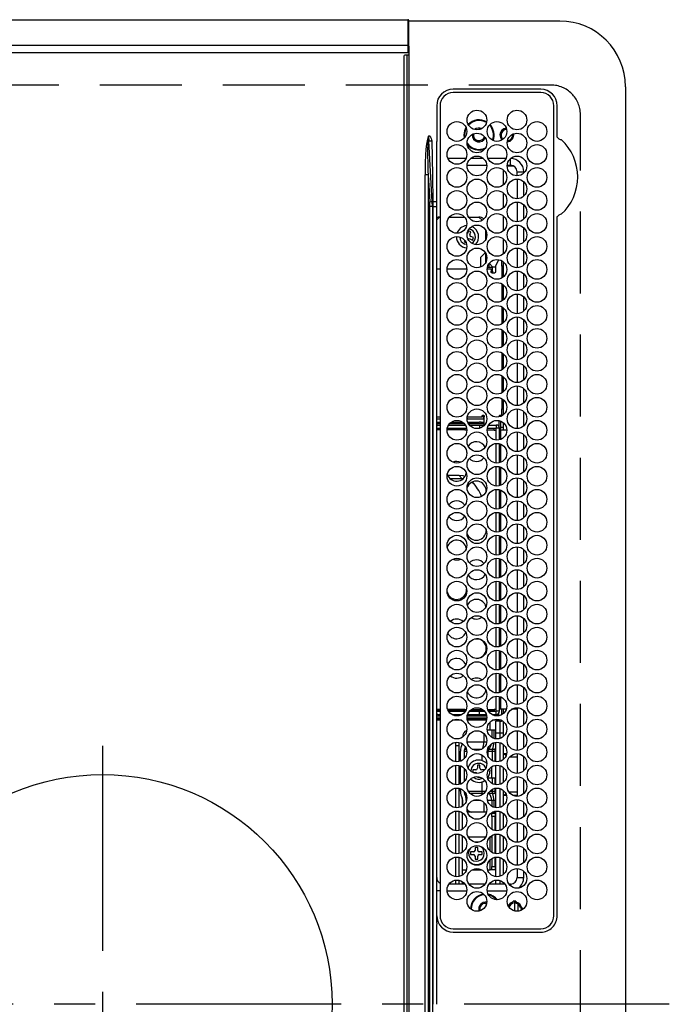
# Model space of a CAD drawing. Extents: x 28111 to 54233, y -21830 to -13430.
# Drawn here: x 30726 to 30924, y -16026 to -15726 of the extents above; entities that cross this region are included whole.
import ezdxf

# ---------------------------------------------------------------- set-up
doc = ezdxf.new("R2010")
doc.units = 0
doc.header["$LTSCALE"] = 50
doc.header["$MEASUREMENT"] = 0
doc.linetypes.add('CENTER', pattern=[2, 1.25, -0.25, 0.25, -0.25])
doc.linetypes.add('DASHED', pattern=[0.75, 0.5, -0.25])
doc.layers.add('126-甲板', color=2, linetype='CONTINUOUS')
doc.layers.add('150-機器', color=8, linetype='CONTINUOUS')

msp = doc.modelspace()

# ---------------------------------------------------------------- linework, layer by layer
at = {"layer": '126-甲板', "linetype": 'DASHED'}
for p, q in [((30888.18, -15746.24), (30444.18, -15746.24)), ((30897.18, -16297.24), (30897.18, -15755.24))]:
    msp.add_line(p, q, dxfattribs=at)
msp.add_arc((30888.18, -15755.24), 9, 0, 90, dxfattribs=at)
at = {"layer": '150-機器', "color": 13, "linetype": 'Continuous'}
for p, q in [((30483.21, -15726.34), (30844.61, -15726.34)), ((30844.61, -15726.34), (30844.61, -15728.34)), ((30844.91, -15728.34), (30844.91, -15726.64)), ((30890.91, -15726.74), (30844.91, -15726.74)), ((30844.61, -15728.34), (30844.61, -15734.06)), ((30844.61, -15728.34), (30844.91, -15728.34)), ((30844.91, -15734.06), (30844.91, -15728.34)), ((30483.21, -15734.06), (30844.61, -15734.06)), ((30844.61, -15734.06), (30844.61, -15734.57)), ((30844.61, -15734.06), (30844.91, -15734.06)), ((30844.61, -15734.57), (30844.61, -15736.34)), ((30844.61, -15734.57), (30844.67, -15734.57)), ((30844.67, -15734.57), (30844.72, -15734.56)), ((30844.72, -15734.56), (30844.78, -15734.54)), ((30844.78, -15734.54), (30844.82, -15734.52)), ((30844.82, -15734.52), (30844.86, -15734.5)), ((30844.86, -15734.5), (30844.89, -15734.48)), ((30844.89, -15734.48), (30844.9, -15734.45)), ((30844.9, -15734.45), (30844.91, -15734.42)), ((30844.91, -15734.42), (30844.91, -15734.06)), ((30844.91, -15734.43), (30844.91, -15734.42)), ((30844.91, -15734.43), (30844.91, -15737.14)), ((30483.21, -15736.34), (30844.61, -15736.34)), ((30843.41, -15737.44), (30843.41, -16315.04)), ((30844.41, -15737.14), (30843.71, -15737.14)), ((30844.41, -16315.34), (30844.41, -15737.14)), ((30844.91, -15737.14), (30844.41, -15737.14)), ((30844.61, -15736.34), (30844.67, -15736.33)), ((30844.67, -15736.33), (30844.72, -15736.32)), ((30844.72, -15736.32), (30844.78, -15736.31)), ((30844.78, -15736.31), (30844.82, -15736.29)), ((30844.82, -15736.29), (30844.86, -15736.27)), ((30844.86, -15736.27), (30844.89, -15736.24)), ((30844.89, -15736.24), (30844.9, -15736.21)), ((30844.9, -15736.21), (30844.91, -15736.18)), ((30844.91, -15737.14), (30844.91, -16315.34)), ((30885.11, -15747.51), (30858.41, -15747.51)), ((30910.91, -15746.74), (30910.91, -16305.74)), ((30885.11, -15748.54), (30858.41, -15748.54)), ((30853.39, -15752.54), (30853.39, -15761.79)), ((30854.41, -15752.54), (30854.41, -15999.24)), ((30889.11, -15999.24), (30889.11, -15752.54)), ((30890.13, -15761.97), (30890.13, -15752.54)), ((30862.29, -15759.15), (30861.87, -15760.14)), ((30862.39, -15759.39), (30862.06, -15760.2)), ((30865.61, -15759.82), (30866.28, -15759.69)), ((30866.28, -15759.69), (30866.64, -15759.72)), ((30850.88, -15761.81), (30850.45, -15763.23)), ((30850.71, -15763.3), (30850.89, -15761.81)), ((30850.89, -15761.79), (30850.88, -15761.81)), ((30851.41, -15761.79), (30850.89, -15761.79)), ((30850.89, -15761.81), (30850.89, -15761.79)), ((30853.39, -15761.79), (30853.41, -15763.39)), ((30861.87, -15760.14), (30861.68, -15761.44)), ((30861.68, -15761.44), (30861.78, -15762.4)), ((30862.06, -15760.2), (30861.88, -15761.44)), ((30861.88, -15761.44), (30861.95, -15762.2)), ((30864.18, -15761.44), (30864.19, -15761.27)), ((30865.48, -15759.88), (30865.61, -15759.82)), ((30890.13, -15762.05), (30890.13, -15761.97)), ((30890.14, -15762.14), (30890.13, -15762.05)), ((30850.48, -15763.23), (30850.45, -15763.23)), ((30850.52, -15763.24), (30850.48, -15763.23)), ((30850.55, -15763.25), (30850.52, -15763.24)), ((30850.58, -15763.26), (30850.55, -15763.25)), ((30850.62, -15763.27), (30850.58, -15763.26)), ((30850.65, -15763.28), (30850.62, -15763.27)), ((30850.68, -15763.29), (30850.65, -15763.28)), ((30850.71, -15763.3), (30850.68, -15763.29)), ((30852.05, -15781.79), (30850.94, -15763.28)), ((30850.94, -15763.28), (30851.91, -15763.28)), ((30851.91, -15763.28), (30852.09, -15773.65)), ((30853.41, -15763.92), (30853.41, -15763.39)), ((30853.41, -15763.39), (30853.56, -15763.39)), ((30853.41, -15781.88), (30853.41, -15763.92)), ((30854.32, -15763.39), (30854.41, -15763.39)), ((30862.29, -15768.64), (30856.83, -15768.64)), ((30867.64, -15768.64), (30863.67, -15768.64)), ((30874.49, -15768.64), (30869.03, -15768.64)), ((30875.91, -15768.64), (30875.87, -15768.64)), ((30875.91, -15770.64), (30875.91, -15768.64)), ((30862.67, -15770.64), (30868.65, -15770.64)), ((30876.96, -15770.94), (30874.86, -15770.94)), ((30874.87, -15770.64), (30875.91, -15770.64)), ((30849.83, -16278.89), (30849.83, -15773.58)), ((30850.77, -15773.58), (30849.83, -15773.58)), ((30850.77, -15773.58), (30851.27, -15781.86)), ((30850.77, -15773.58), (30850.77, -16278.89)), ((30852.09, -15773.65), (30852.21, -15781.79)), ((30873.78, -15776.6), (30873.78, -15772.17)), ((30877.91, -15773.88), (30877.91, -15772.64)), ((30877.91, -15772.64), (30879.91, -15772.64)), ((30879.91, -15773.08), (30879.91, -15772.64)), ((30877.91, -15774.89), (30877.91, -15780.88)), ((30879.91, -15780.08), (30879.91, -15775.7)), ((30873.78, -15783.6), (30873.78, -15779.17)), ((30851.31, -16269.19), (30851.31, -15783.28)), ((30852.09, -15783.28), (30851.31, -15783.28)), ((30852.21, -15781.79), (30852.05, -15781.79)), ((30852.09, -15783.28), (30852.09, -16269.19)), ((30852.09, -15783.28), (30852.21, -15783.28)), ((30852.21, -15781.79), (30852.21, -15783.28)), ((30852.21, -15783.28), (30853.41, -15783.28)), ((30852.21, -15783.28), (30852.21, -15919.34)), ((30853.41, -15783.28), (30853.41, -15781.88)), ((30853.41, -15879.31), (30853.41, -15783.28)), ((30877.91, -15781.89), (30877.91, -15787.88)), ((30879.91, -15787.08), (30879.91, -15782.7)), ((30889.11, -15782.8), (30889.23, -15782.83)), ((30854.28, -15786.44), (30853.41, -15787.31)), ((30854.28, -15786.44), (30854.41, -15786.44)), ((30857.28, -15786.44), (30861.84, -15786.44)), ((30863.09, -15786.44), (30866.28, -15786.44)), ((30867.27, -15787.42), (30866.28, -15786.44)), ((30873.78, -15790.6), (30873.78, -15786.17)), ((30890.13, -15786.5), (30890.14, -15786.33)), ((30890.13, -15999.24), (30890.13, -15786.5)), ((30877.91, -15788.89), (30877.91, -15794.88)), ((30879.91, -15794.08), (30879.91, -15789.7)), ((30862.69, -15791.54), (30862.68, -15791.56)), ((30862.73, -15791.45), (30862.69, -15791.54)), ((30863.06, -15790.61), (30862.73, -15791.45)), ((30863.8, -15790.9), (30863.06, -15790.61)), ((30863.48, -15791.74), (30863.8, -15790.9)), ((30864.6, -15792.71), (30863.77, -15792.39)), ((30864.32, -15793.46), (30864.6, -15792.71)), ((30868.28, -15790.43), (30868.28, -15793.34)), ((30861.93, -15793.54), (30861.76, -15793.97)), ((30861.76, -15793.97), (30862.31, -15794.18)), ((30862.44, -15794.77), (30861.92, -15794.67)), ((30863.48, -15793.13), (30864.32, -15793.46)), ((30873.78, -15797.6), (30873.78, -15793.17)), ((30866.78, -15798.74), (30868.21, -15797.31)), ((30868.28, -15797.43), (30868.28, -15800.34)), ((30877.91, -15795.89), (30877.91, -15801.88)), ((30879.91, -15801.08), (30879.91, -15796.7)), ((30866.78, -15798.74), (30866.78, -15801.67)), ((30869.26, -15800.72), (30869.26, -15801.74)), ((30869.42, -15800.51), (30870.51, -15801.74)), ((30872.23, -15799.44), (30871.32, -15801.44)), ((30871.32, -15801.44), (30871.32, -15802.94)), ((30872.23, -15799.44), (30872.3, -15799.44)), ((30873.28, -15801.44), (30873.28, -15799.8)), ((30873.28, -15801.44), (30873.28, -15804.97)), ((30873.78, -15801.44), (30873.28, -15801.44)), ((30873.78, -15804.6), (30873.78, -15800.17)), ((30853.41, -15802.24), (30854.41, -15802.24)), ((30856.56, -15802.24), (30862.56, -15802.24)), ((30868.76, -15802.24), (30869.96, -15802.24)), ((30868.83, -15801.74), (30870.4, -15801.74)), ((30869.96, -15802.24), (30869.96, -15802.94)), ((30869.96, -15802.94), (30870.4, -15802.94)), ((30869.96, -15803.03), (30869.96, -15802.94)), ((30869.97, -15803.13), (30869.96, -15803.03)), ((30869.99, -15803.21), (30869.97, -15803.13)), ((30870.02, -15803.29), (30869.99, -15803.21)), ((30870.06, -15803.35), (30870.02, -15803.29)), ((30870.1, -15803.4), (30870.06, -15803.35)), ((30870.14, -15803.43), (30870.1, -15803.4)), ((30870.18, -15803.44), (30870.14, -15803.43)), ((30870.18, -15803.44), (30871.09, -15803.44)), ((30870.4, -15802.94), (30870.4, -15801.74)), ((30870.4, -15802.94), (30870.41, -15803.03)), ((30870.41, -15803.03), (30870.42, -15803.13)), ((30870.42, -15803.13), (30870.44, -15803.21)), ((30870.44, -15803.21), (30870.47, -15803.29)), ((30870.47, -15803.29), (30870.5, -15803.35)), ((30870.5, -15803.35), (30870.54, -15803.4)), ((30871.32, -15801.74), (30870.51, -15801.74)), ((30870.54, -15803.4), (30870.58, -15803.43)), ((30870.58, -15803.43), (30870.63, -15803.44)), ((30871.14, -15803.43), (30871.09, -15803.44)), ((30871.18, -15803.4), (30871.14, -15803.43)), ((30871.22, -15803.35), (30871.18, -15803.4)), ((30871.25, -15803.29), (30871.22, -15803.35)), ((30871.28, -15803.21), (30871.25, -15803.29)), ((30871.3, -15803.13), (30871.28, -15803.21)), ((30871.31, -15803.03), (30871.3, -15803.13)), ((30871.32, -15802.94), (30871.31, -15803.03)), ((30877.91, -15802.89), (30877.91, -15808.88)), ((30879.91, -15808.08), (30879.91, -15803.7)), ((30873.28, -15806.8), (30873.28, -15811.97)), ((30873.78, -15811.6), (30873.78, -15807.17)), ((30877.91, -15809.89), (30877.91, -15815.88)), ((30879.91, -15815.08), (30879.91, -15810.7)), ((30873.28, -15813.8), (30873.28, -15818.97)), ((30873.78, -15818.6), (30873.78, -15814.17)), ((30877.91, -15816.89), (30877.91, -15822.88)), ((30879.91, -15822.08), (30879.91, -15817.7)), ((30873.28, -15820.8), (30873.28, -15825.97)), ((30873.78, -15825.6), (30873.78, -15821.17)), ((30877.91, -15823.89), (30877.91, -15829.88)), ((30879.91, -15829.08), (30879.91, -15824.7)), ((30873.28, -15827.8), (30873.28, -15832.97)), ((30873.78, -15832.6), (30873.78, -15828.17)), ((30877.91, -15830.89), (30877.91, -15836.88)), ((30879.91, -15836.08), (30879.91, -15831.7)), ((30873.28, -15834.8), (30873.28, -15839.97)), ((30873.78, -15839.6), (30873.78, -15835.17)), ((30877.91, -15837.89), (30877.91, -15843.88)), ((30879.91, -15843.08), (30879.91, -15838.7)), ((30873.28, -15841.8), (30873.28, -15844.84)), ((30873.78, -15846.6), (30873.78, -15842.17)), ((30873.28, -15846.84), (30873.28, -15844.84)), ((30873.28, -15844.84), (30873.78, -15844.84)), ((30877.91, -15844.89), (30877.91, -15850.88)), ((30879.91, -15850.08), (30879.91, -15845.7)), ((30854.41, -15847.44), (30853.41, -15847.44)), ((30853.41, -15847.94), (30854.41, -15847.94)), ((30853.41, -15848.94), (30854.41, -15848.94)), ((30854.41, -15849.44), (30853.41, -15849.44)), ((30861.84, -15849.44), (30857.28, -15849.44)), ((30857.83, -15848.94), (30861.29, -15848.94)), ((30862.66, -15847.73), (30862.66, -15847.94)), ((30862.66, -15847.94), (30867.65, -15847.94)), ((30862.66, -15847.94), (30862.66, -15847.94)), ((30867.21, -15847.44), (30862.69, -15847.44)), ((30862.85, -15848.94), (30866.36, -15848.94)), ((30866.36, -15849.44), (30863.09, -15849.44)), ((30866.36, -15849.44), (30866.36, -15848.94)), ((30866.9, -15848.94), (30866.36, -15848.94)), ((30866.9, -15849.44), (30866.36, -15849.44)), ((30866.9, -15849.44), (30866.9, -15848.94)), ((30866.9, -15848.94), (30867.72, -15848.94)), ((30867.72, -15849.44), (30866.9, -15849.44)), ((30867.21, -15847.24), (30867.22, -15847.14)), ((30867.21, -15847.34), (30867.21, -15847.24)), ((30867.21, -15847.44), (30867.21, -15847.34)), ((30867.65, -15847.34), (30867.21, -15847.34)), ((30867.22, -15847.14), (30867.25, -15847.06)), ((30867.25, -15847.06), (30867.27, -15846.98)), ((30867.27, -15846.98), (30867.31, -15846.92)), ((30867.31, -15846.92), (30867.35, -15846.87)), ((30867.35, -15846.87), (30867.39, -15846.84)), ((30867.39, -15846.84), (30867.43, -15846.84)), ((30867.43, -15846.84), (30867.66, -15846.84)), ((30867.65, -15847.34), (30867.65, -15847.94)), ((30867.66, -15846.84), (30867.71, -15846.84)), ((30867.71, -15846.84), (30867.75, -15846.87)), ((30867.72, -15848.94), (30867.72, -15849.44)), ((30867.89, -15848.94), (30867.72, -15848.94)), ((30867.89, -15849.44), (30867.72, -15849.44)), ((30867.75, -15846.87), (30867.79, -15846.92)), ((30867.79, -15846.92), (30867.82, -15846.98)), ((30867.82, -15846.98), (30867.85, -15847.06)), ((30867.85, -15847.06), (30867.87, -15847.14)), ((30867.87, -15847.14), (30867.88, -15847.24)), ((30867.88, -15847.24), (30867.89, -15847.34)), ((30867.89, -15849.79), (30867.89, -15847.34)), ((30872.43, -15847.24), (30872.45, -15847.14)), ((30872.43, -15847.31), (30872.43, -15847.24)), ((30872.43, -15850.46), (30872.43, -15848.46)), ((30872.45, -15847.14), (30872.47, -15847.06)), ((30872.47, -15847.06), (30872.49, -15846.98)), ((30872.49, -15846.98), (30872.53, -15846.92)), ((30872.53, -15846.92), (30872.57, -15846.87)), ((30872.57, -15846.87), (30872.61, -15846.84)), ((30872.61, -15846.84), (30872.66, -15846.84)), ((30872.66, -15846.84), (30873.28, -15846.84)), ((30872.87, -15848.6), (30872.87, -15850.94)), ((30872.91, -15847.06), (30872.89, -15847.14)), ((30872.89, -15847.14), (30872.89, -15847.17)), ((30872.94, -15846.98), (30872.91, -15847.06)), ((30872.97, -15846.92), (30872.94, -15846.98)), ((30873.01, -15846.87), (30872.97, -15846.92)), ((30873.06, -15846.84), (30873.01, -15846.87)), ((30873.1, -15846.84), (30873.06, -15846.84)), ((30873.49, -15846.84), (30873.28, -15846.84)), ((30873.78, -15851.39), (30873.78, -15849.17)), ((30853.38, -15850.79), (30854.41, -15850.79)), ((30853.51, -15849.89), (30853.41, -15849.89)), ((30854.41, -15850.89), (30853.41, -15850.89)), ((30854.41, -15851.29), (30853.41, -15851.29)), ((30853.71, -15849.79), (30854.41, -15849.79)), ((30861.93, -15851.29), (30856.56, -15851.29)), ((30861.93, -15850.89), (30856.6, -15850.89)), ((30856.62, -15850.79), (30862.5, -15850.79)), ((30857.02, -15849.79), (30862.1, -15849.79)), ((30861.93, -15850.89), (30861.93, -15851.29)), ((30862.52, -15850.89), (30861.93, -15850.89)), ((30861.93, -15851.29), (30862.56, -15851.29)), ((30863.34, -15849.79), (30866.48, -15849.79)), ((30864.89, -15850.79), (30866.48, -15850.79)), ((30866.48, -15849.79), (30867.98, -15849.79)), ((30866.48, -15849.79), (30866.48, -15850.77)), ((30868.76, -15851.29), (30870.88, -15851.29)), ((30870.88, -15850.89), (30868.8, -15850.89)), ((30868.82, -15850.79), (30871.48, -15850.79)), ((30869.22, -15849.79), (30871.48, -15849.79)), ((30870.88, -15851.29), (30870.88, -15850.89)), ((30870.88, -15851.39), (30870.88, -15851.29)), ((30870.88, -15851.39), (30871.48, -15851.39)), ((30871.48, -15849.79), (30871.48, -15850.79)), ((30872.48, -15850.79), (30871.48, -15850.79)), ((30871.48, -15854.37), (30871.48, -15850.79)), ((30872.48, -15854.3), (30872.48, -15850.79)), ((30872.48, -15850.94), (30872.87, -15850.94)), ((30872.48, -15851.39), (30872.88, -15851.39)), ((30872.87, -15850.94), (30872.67, -15851.39)), ((30873.78, -15850.54), (30872.87, -15850.54)), ((30874.76, -15851.39), (30872.88, -15851.39)), ((30872.88, -15851.39), (30872.88, -15854.17)), ((30877.91, -15851.89), (30877.91, -15857.88)), ((30879.91, -15857.08), (30879.91, -15852.7)), ((30871.48, -15861.37), (30871.48, -15855.4)), ((30872.48, -15861.3), (30872.48, -15855.47)), ((30872.88, -15855.6), (30872.88, -15861.17)), ((30862.49, -15857.73), (30862.48, -15857.89)), ((30862.48, -15857.89), (30862.55, -15858.54)), ((30877.91, -15858.89), (30877.91, -15864.88)), ((30879.91, -15864.08), (30879.91, -15859.7)), ((30871.48, -15868.37), (30871.48, -15862.4)), ((30872.48, -15868.3), (30872.48, -15862.47)), ((30872.88, -15862.6), (30872.88, -15868.17)), ((30860.25, -15865.14), (30856.76, -15865.14)), ((30861.14, -15866.14), (30857.51, -15866.14)), ((30861.14, -15866.14), (30860.25, -15865.14)), ((30861.48, -15865.32), (30860.25, -15865.14)), ((30861.44, -15866.15), (30861.14, -15866.14)), ((30862.01, -15865.51), (30861.48, -15865.32)), ((30864.87, -15867.93), (30864.08, -15867.23)), ((30877.91, -15865.89), (30877.91, -15871.88)), ((30879.91, -15871.08), (30879.91, -15866.7)), ((30865.39, -15868.49), (30864.87, -15867.93)), ((30871.48, -15875.37), (30871.48, -15869.4)), ((30872.48, -15875.3), (30872.48, -15869.47)), ((30872.88, -15869.6), (30872.88, -15875.17)), ((30877.91, -15872.89), (30877.91, -15878.88)), ((30879.91, -15878.08), (30879.91, -15873.7)), ((30871.48, -15882.37), (30871.48, -15876.4)), ((30872.48, -15882.3), (30872.48, -15876.47)), ((30872.88, -15876.6), (30872.88, -15882.17)), ((30853.41, -16001.52), (30853.41, -15879.31)), ((30877.91, -15879.89), (30877.91, -15885.88)), ((30879.91, -15885.08), (30879.91, -15880.7)), ((30871.48, -15889.37), (30871.48, -15883.4)), ((30872.48, -15889.3), (30872.48, -15883.47)), ((30872.88, -15883.6), (30872.88, -15889.17)), ((30877.91, -15886.89), (30877.91, -15892.88)), ((30879.91, -15892.08), (30879.91, -15887.7)), ((30871.48, -15896.37), (30871.48, -15890.4)), ((30872.48, -15896.3), (30872.48, -15890.47)), ((30872.88, -15890.6), (30872.88, -15896.17)), ((30862.55, -15893.23), (30862.48, -15893.89)), ((30862.48, -15893.89), (30862.49, -15894.04)), ((30877.91, -15893.89), (30877.91, -15899.88)), ((30879.91, -15899.08), (30879.91, -15894.7)), ((30871.48, -15903.37), (30871.48, -15897.4)), ((30872.48, -15903.3), (30872.48, -15897.47)), ((30872.88, -15897.6), (30872.88, -15903.17)), ((30877.91, -15900.89), (30877.91, -15906.88)), ((30879.91, -15906.08), (30879.91, -15901.7)), ((30871.48, -15910.37), (30871.48, -15904.4)), ((30872.48, -15910.3), (30872.48, -15904.47)), ((30872.88, -15904.6), (30872.88, -15910.17)), ((30877.91, -15907.89), (30877.91, -15913.88)), ((30879.91, -15913.08), (30879.91, -15908.7)), ((30871.48, -15917.37), (30871.48, -15911.4)), ((30872.48, -15917.3), (30872.48, -15911.47)), ((30872.88, -15911.6), (30872.88, -15917.17)), ((30877.91, -15914.89), (30877.91, -15920.88)), ((30879.91, -15920.08), (30879.91, -15915.7)), ((30871.48, -15924.37), (30871.48, -15918.4)), ((30872.48, -15924.3), (30872.48, -15918.47)), ((30872.88, -15918.6), (30872.88, -15924.17)), ((30852.21, -15919.34), (30852.21, -16026.24)), ((30877.91, -15921.89), (30877.91, -15927.88)), ((30879.91, -15927.08), (30879.91, -15922.7)), ((30871.48, -15931.37), (30871.48, -15925.4)), ((30872.48, -15931.3), (30872.48, -15925.47)), ((30872.88, -15925.6), (30872.88, -15931.17)), ((30877.91, -15928.89), (30877.91, -15934.88)), ((30879.91, -15934.08), (30879.91, -15929.7)), ((30871.48, -15936.99), (30871.48, -15932.4)), ((30872.48, -15936.99), (30872.48, -15932.47)), ((30872.88, -15932.6), (30872.88, -15936.39)), ((30854.41, -15936.49), (30853.41, -15936.49)), ((30861.93, -15936.49), (30856.77, -15936.49)), ((30861.93, -15936.89), (30861.93, -15936.49)), ((30861.93, -15936.49), (30862.35, -15936.49)), ((30863.86, -15936.49), (30867.46, -15936.49)), ((30868.97, -15936.49), (30870.88, -15936.49)), ((30870.88, -15936.39), (30871.48, -15936.39)), ((30870.88, -15936.39), (30870.88, -15936.49)), ((30870.88, -15936.49), (30870.88, -15936.89)), ((30872.88, -15936.39), (30872.48, -15936.39)), ((30874.59, -15936.39), (30872.88, -15936.39)), ((30873.18, -15936.39), (30873.18, -15938.03)), ((30873.78, -15937.6), (30873.78, -15936.39)), ((30877.91, -15936.39), (30876.2, -15936.39)), ((30877.91, -15935.89), (30877.91, -15941.88)), ((30853.38, -15936.99), (30854.41, -15936.99)), ((30854.41, -15936.89), (30853.41, -15936.89)), ((30853.51, -15937.89), (30853.41, -15937.89)), ((30854.41, -15938.44), (30853.41, -15938.44)), ((30853.41, -15938.94), (30854.41, -15938.94)), ((30853.41, -15939.24), (30854.41, -15939.24)), ((30853.71, -15937.99), (30854.41, -15937.99)), ((30861.93, -15936.89), (30856.96, -15936.89)), ((30857.02, -15936.99), (30862.1, -15936.99)), ((30858.06, -15937.99), (30861.06, -15937.99)), ((30862.16, -15936.89), (30861.93, -15936.89)), ((30862.66, -15938.94), (30868.66, -15938.94)), ((30862.68, -15939.24), (30868.64, -15939.24)), ((30868.62, -15938.44), (30862.69, -15938.44)), ((30862.8, -15937.99), (30866.48, -15937.99)), ((30863.34, -15936.99), (30866.48, -15936.99)), ((30867.89, -15936.89), (30863.42, -15936.89)), ((30866.48, -15937.99), (30866.48, -15936.99)), ((30866.48, -15936.99), (30867.98, -15936.99)), ((30866.48, -15937.99), (30868.52, -15937.99)), ((30870.88, -15936.89), (30869.16, -15936.89)), ((30869.22, -15936.99), (30871.48, -15936.99)), ((30869.69, -15936.99), (30869.69, -15936.89)), ((30870.26, -15937.99), (30871.48, -15937.99)), ((30871.48, -15937.99), (30871.48, -15936.99)), ((30872.48, -15936.99), (30871.48, -15936.99)), ((30872.08, -15939.4), (30872.08, -15939.74)), ((30872.18, -15937.7), (30872.18, -15938.36)), ((30872.18, -15939.42), (30872.18, -15940.04)), ((30879.91, -15941.08), (30879.91, -15936.7)), ((30854.41, -15939.74), (30853.41, -15939.74)), ((30860.97, -15939.74), (30858.15, -15939.74)), ((30868.54, -15939.74), (30862.78, -15939.74)), ((30869.69, -15942.74), (30869.69, -15940.22)), ((30872.08, -15939.74), (30870.35, -15939.74)), ((30872.68, -15940.04), (30871.38, -15940.04)), ((30871.38, -15943.54), (30871.38, -15940.04)), ((30872.68, -15940.04), (30872.68, -15943.54)), ((30873.18, -15939.74), (30873.18, -15939.92)), ((30873.78, -15944.6), (30873.78, -15940.17)), ((30861.32, -15944.82), (30861.32, -15944.74)), ((30861.42, -15944.74), (30861.32, -15944.74)), ((30867.79, -15943.77), (30867.79, -15946.34)), ((30870.15, -15942.74), (30868.78, -15942.74)), ((30870.15, -15942.74), (30870.15, -15944.92)), ((30870.84, -15942.74), (30870.15, -15942.74)), ((30871.38, -15942.74), (30870.84, -15942.74)), ((30870.84, -15942.74), (30870.84, -15945.24)), ((30871.38, -15943.54), (30872.68, -15943.54)), ((30871.38, -15945.36), (30871.38, -15943.54)), ((30872.68, -15943.54), (30873.78, -15943.54)), ((30872.68, -15943.54), (30872.68, -15945.24)), ((30877.91, -15942.89), (30877.91, -15948.88)), ((30879.91, -15948.08), (30879.91, -15943.7)), ((30859.18, -15947.39), (30859.18, -15946.41)), ((30859.18, -15947.39), (30860.18, -15947.39)), ((30859.18, -15952.36), (30859.18, -15947.39)), ((30860.18, -15946.45), (30860.18, -15947.39)), ((30860.18, -15947.39), (30860.18, -15952.32)), ((30861.19, -15946.92), (30861.15, -15946.99)), ((30861.18, -15946.86), (30861.18, -15946.94)), ((30861.21, -15946.88), (30861.19, -15946.92)), ((30861.92, -15948.48), (30862.42, -15948.48)), ((30862.69, -15946.34), (30867.79, -15946.34)), ((30864.15, -15948.48), (30867.17, -15948.48)), ((30867.79, -15946.34), (30868.62, -15946.34)), ((30868.9, -15948.48), (30869.25, -15948.48)), ((30869.25, -15948.48), (30870.42, -15948.48)), ((30870.42, -15948.48), (30871.24, -15948.48)), ((30871.24, -15948.48), (30871.34, -15948.26)), ((30871.24, -15948.48), (30871.38, -15948.48)), ((30871.34, -15948.26), (30871.38, -15948.14)), ((30871.38, -15952.36), (30871.38, -15946.41)), ((30872.68, -15946.53), (30872.68, -15952.24)), ((30873.78, -15949.84), (30873.78, -15947.17)), ((30860.66, -15952.17), (30860.66, -15949.14)), ((30861.75, -15949.19), (30861.75, -15951.43)), ((30862.55, -15949.19), (30861.75, -15949.19)), ((30867.13, -15950.27), (30867.13, -15951.97)), ((30868.95, -15949.19), (30868.77, -15949.19)), ((30868.95, -15949.19), (30868.95, -15950.45)), ((30870.28, -15949.19), (30868.95, -15949.19)), ((30871.1, -15949.19), (30870.28, -15949.19)), ((30870.28, -15949.19), (30870.28, -15952)), ((30871.1, -15949.19), (30871.1, -15952.31)), ((30871.38, -15949.19), (30871.1, -15949.19)), ((30873.78, -15949.84), (30874.72, -15949.84)), ((30874.52, -15950.57), (30873.78, -15949.84)), ((30873.78, -15951.6), (30873.78, -15949.84)), ((30875.67, -15950.84), (30877.91, -15950.84)), ((30877.91, -15949.89), (30877.91, -15955.88)), ((30879.91, -15955.08), (30879.91, -15950.7)), ((30859.18, -15959.36), (30859.18, -15953.41)), ((30860.18, -15953.45), (30860.18, -15959.32)), ((30860.66, -15959.17), (30860.66, -15953.6)), ((30861.75, -15954.34), (30861.75, -15958.43)), ((30865.78, -15953.44), (30865.78, -15954.34)), ((30866.58, -15953.44), (30865.78, -15953.44)), ((30866.58, -15954.34), (30866.58, -15953.44)), ((30869.48, -15954.43), (30869.58, -15955.24)), ((30870.18, -15957.34), (30870.18, -15953.83)), ((30871.38, -15959.36), (30871.38, -15953.41)), ((30872.68, -15953.53), (30872.68, -15959.24)), ((30873.78, -15958.6), (30873.78, -15954.17)), ((30865.28, -15954.84), (30864.38, -15954.84)), ((30864.38, -15954.84), (30864.38, -15955.6)), ((30864.46, -15955.64), (30865.28, -15955.64)), ((30865.78, -15956.89), (30865.78, -15957.04)), ((30865.78, -15957.04), (30866.58, -15957.04)), ((30866.58, -15957.04), (30866.58, -15957.03)), ((30867.94, -15954.84), (30867.08, -15954.84)), ((30868.95, -15957.34), (30868.91, -15957.34)), ((30868.95, -15957.34), (30868.95, -15957.45)), ((30870.28, -15957.34), (30868.95, -15957.34)), ((30871.1, -15957.34), (30870.28, -15957.34)), ((30870.28, -15957.34), (30870.28, -15959)), ((30871.38, -15957.34), (30871.1, -15957.34)), ((30871.1, -15957.34), (30871.1, -15959.31)), ((30877.91, -15956.89), (30877.91, -15962.88)), ((30859.18, -15966.36), (30859.18, -15960.41)), ((30860.18, -15960.45), (30860.18, -15966.32)), ((30860.66, -15961.34), (30860.66, -15960.6)), ((30867.13, -15958.5), (30867.13, -15961.28)), ((30871.1, -15960.46), (30871.1, -15961.28)), ((30871.38, -15966.36), (30871.38, -15960.41)), ((30872.68, -15960.53), (30872.68, -15966.24)), ((30879.91, -15962.08), (30879.91, -15957.7)), ((30861.18, -15963.53), (30861.18, -15965.91)), ((30862.22, -15961.99), (30861.92, -15961.99)), ((30863, -15961.28), (30867.13, -15961.28)), ((30867.3, -15961.99), (30863.52, -15961.99)), ((30867.13, -15961.28), (30868.32, -15961.28)), ((30867.79, -15961.99), (30867.3, -15961.99)), ((30867.41, -15962.21), (30867.3, -15961.99)), ((30867.44, -15962.3), (30867.41, -15962.21)), ((30869.25, -15961.99), (30869.1, -15961.99)), ((30869.19, -15961.92), (30869.16, -15961.89)), ((30869.25, -15961.99), (30869.19, -15961.92)), ((30870.42, -15961.99), (30869.25, -15961.99)), ((30869.62, -15961.28), (30870.28, -15961.28)), ((30870.28, -15960.78), (30870.28, -15961.28)), ((30870.28, -15961.28), (30871.1, -15961.28)), ((30871.24, -15961.99), (30870.42, -15961.99)), ((30871.1, -15961.28), (30871.38, -15961.28)), ((30871.38, -15961.99), (30871.24, -15961.99)), ((30871.34, -15962.21), (30871.24, -15961.99)), ((30871.38, -15962.33), (30871.34, -15962.21)), ((30873.78, -15962.64), (30873.78, -15961.17)), ((30873.78, -15962.64), (30874.42, -15962)), ((30874.66, -15962.64), (30873.78, -15962.64)), ((30873.78, -15965.6), (30873.78, -15962.64)), ((30877.91, -15961.64), (30875.42, -15961.64)), ((30877.91, -15962.64), (30876.66, -15962.64)), ((30861.32, -15965.74), (30861.32, -15964.19)), ((30861.32, -15965.81), (30861.32, -15965.74)), ((30861.32, -15965.74), (30861.42, -15965.74)), ((30862.41, -15964.14), (30862.41, -15964.33)), ((30862.46, -15964.14), (30862.41, -15964.14)), ((30866.86, -15964.14), (30864.46, -15964.14)), ((30867.79, -15964.77), (30867.79, -15967.74)), ((30870.15, -15964.14), (30868.85, -15964.14)), ((30870.15, -15964.14), (30870.15, -15965.92)), ((30870.84, -15964.14), (30870.15, -15964.14)), ((30870.84, -15964.14), (30870.84, -15966.24)), ((30871.38, -15964.14), (30870.84, -15964.14)), ((30877.91, -15963.89), (30877.91, -15969.88)), ((30879.91, -15969.08), (30879.91, -15964.7)), ((30859.18, -15973.36), (30859.18, -15967.41)), ((30860.18, -15967.45), (30860.18, -15973.32)), ((30861.18, -15967.86), (30861.18, -15972.91)), ((30862.99, -15967.74), (30862.78, -15967.72)), ((30864.08, -15967.74), (30862.99, -15967.74)), ((30867.79, -15967.74), (30864.08, -15967.74)), ((30868.54, -15967.74), (30867.79, -15967.74)), ((30870.18, -15967.99), (30870.18, -15967.83)), ((30870.18, -15968.99), (30870.18, -15967.99)), ((30870.18, -15967.99), (30871.18, -15967.99)), ((30871.18, -15968.99), (30870.18, -15968.99)), ((30870.18, -15968.99), (30870.18, -15972.94)), ((30870.84, -15967.74), (30870.35, -15967.74)), ((30870.84, -15967.53), (30870.84, -15967.74)), ((30871.38, -15967.74), (30870.84, -15967.74)), ((30871.18, -15967.74), (30871.18, -15967.99)), ((30871.18, -15967.99), (30871.18, -15968.99)), ((30871.18, -15973.33), (30871.18, -15968.99)), ((30871.38, -15973.36), (30871.38, -15967.41)), ((30872.68, -15967.53), (30872.68, -15973.24)), ((30873.78, -15972.6), (30873.78, -15968.17)), ((30877.91, -15970.89), (30877.91, -15976.88)), ((30879.91, -15976.08), (30879.91, -15971.7)), ((30859.18, -15980.36), (30859.18, -15974.41)), ((30860.18, -15974.45), (30860.18, -15980.32)), ((30861.18, -15974.86), (30861.18, -15979.91)), ((30861.18, -15975.24), (30861.65, -15975.24)), ((30862.98, -15975.24), (30868.34, -15975.24)), ((30869.67, -15975.24), (30869.68, -15975.24)), ((30869.68, -15975.24), (30869.85, -15975.23)), ((30869.68, -15979.55), (30869.68, -15975.24)), ((30869.85, -15975.23), (30869.99, -15975.23)), ((30869.99, -15975.23), (30870.1, -15975.21)), ((30870.1, -15975.21), (30870.16, -15975.16)), ((30870.16, -15975.16), (30870.18, -15975.1)), ((30870.18, -15974.83), (30870.18, -15979.94)), ((30871.18, -15980.33), (30871.18, -15974.44)), ((30871.38, -15980.36), (30871.38, -15974.41)), ((30872.68, -15974.53), (30872.68, -15980.24)), ((30873.78, -15979.6), (30873.78, -15975.17)), ((30865.88, -15978.44), (30865.08, -15978.44)), ((30865.08, -15978.44), (30865.08, -15979.34)), ((30865.19, -15976.85), (30865.76, -15976.85)), ((30865.76, -15976.85), (30865.96, -15976.87)), ((30865.88, -15979.34), (30865.88, -15978.44)), ((30877.91, -15977.89), (30877.91, -15983.88)), ((30859.18, -15987.36), (30859.18, -15981.41)), ((30860.18, -15981.45), (30860.18, -15987.32)), ((30864.58, -15979.84), (30863.68, -15979.84)), ((30863.68, -15979.84), (30863.68, -15980.64)), ((30863.68, -15980.64), (30864.58, -15980.64)), ((30865.08, -15981.14), (30865.08, -15982.04)), ((30865.88, -15982.04), (30865.88, -15981.14)), ((30867.28, -15979.84), (30866.38, -15979.84)), ((30866.38, -15980.64), (30867.28, -15980.64)), ((30867.28, -15980.64), (30867.28, -15979.84)), ((30871.18, -15984.24), (30871.18, -15981.44)), ((30871.38, -15987.36), (30871.38, -15981.41)), ((30872.68, -15981.53), (30872.68, -15987.24)), ((30879.91, -15983.08), (30879.91, -15978.7)), ((30861.18, -15981.86), (30861.18, -15986.91)), ((30865.08, -15982.04), (30865.88, -15982.04)), ((30869.68, -15985.24), (30869.68, -15982.22)), ((30870.18, -15981.83), (30870.18, -15984.24)), ((30870.18, -15984.24), (30871.18, -15984.24)), ((30870.18, -15985.24), (30870.18, -15984.24)), ((30871.18, -15984.24), (30871.18, -15985.24)), ((30873.78, -15986.6), (30873.78, -15982.17)), ((30861.18, -15985.24), (30862.44, -15985.24)), ((30864.25, -15985.24), (30867.07, -15985.24)), ((30868.88, -15985.24), (30869.68, -15985.24)), ((30870.18, -15985.24), (30869.68, -15985.24)), ((30871.18, -15985.24), (30870.18, -15985.24)), ((30877.91, -15984.89), (30877.91, -15987.64)), ((30877.91, -15987.64), (30879.91, -15987.64)), ((30879.91, -15987.64), (30879.91, -15985.7)), ((30862, -15989.64), (30857.12, -15989.64)), ((30859.18, -15989.64), (30859.18, -15988.41)), ((30860.18, -15988.45), (30860.18, -15989.64)), ((30861.18, -15988.86), (30861.18, -15989.64)), ((30868.1, -15989.64), (30863.22, -15989.64)), ((30874.2, -15989.64), (30869.32, -15989.64)), ((30871.38, -15989.64), (30871.38, -15988.41)), ((30872.68, -15988.53), (30872.68, -15989.64)), ((30873.78, -15989.64), (30873.78, -15989.17)), ((30875.91, -15989.64), (30875.42, -15989.64)), ((30875.91, -15989.64), (30875.91, -15990.17)), ((30854.41, -15991.64), (30853.41, -15991.64)), ((30856.57, -15991.64), (30862.55, -15991.64)), ((30868.77, -15991.64), (30874.75, -15991.64)), ((30868.28, -15995.49), (30868.59, -15995.51)), ((30876.73, -15995.07), (30876.73, -15994.86)), ((30876.73, -15995.48), (30876.73, -15995.07)), ((30877.18, -15997.81), (30877.18, -15994.82)), ((30877.53, -15994.86), (30877.53, -15995.07)), ((30877.53, -15995.07), (30877.53, -15995.48)), ((30878.18, -15997.87), (30878.18, -15995.78)), ((30853.55, -15999.24), (30853.41, -15999.24)), ((30854.41, -15999.24), (30854.31, -15999.24)), ((30878.88, -15997.64), (30878.86, -15997.71)), ((30878.88, -15996.84), (30879.29, -15996.84)), ((30879.18, -15996.84), (30879.18, -15997.58)), ((30879.29, -15996.84), (30879.51, -15996.84)), ((30853.32, -16004.25), (30853.32, -16026.24)), ((30858.41, -16003.24), (30885.11, -16003.24)), ((30858.41, -16004.24), (30885.11, -16004.26))]:
    msp.add_line(p, q, dxfattribs=at)
at = {"layer": '150-機器', "color": 161, "linetype": 'CENTER'}
for p, q in [((30751.53, -15947.47), (30751.53, -16103.44)), ((30924.29, -16026.24), (30342.65, -16026.24))]:
    msp.add_line(p, q, dxfattribs=at)
at = {"layer": '150-機器', "color": 13, "linetype": 'Continuous'}
for points in [[(30850.89, -15761.79), (30850.94, -15763.28)], [(30850.45, -15763.23), (30850.25, -15764.26), (30850.08, -15765.73), (30849.96, -15767.61), (30849.87, -15769.87), (30849.84, -15772.47), (30849.83, -15773.58)], [(30850.71, -15763.3), (30850.66, -15764.32), (30850.63, -15765.78), (30850.63, -15767.65), (30850.67, -15769.89), (30850.73, -15772.48), (30850.77, -15773.58)], [(30851.31, -15783.28), (30851.27, -15781.86)], [(30852.09, -15783.28), (30852.05, -15781.79)]]:
    msp.add_lwpolyline(points, dxfattribs=at)
for centre, radius in [((30865.66, -15756.89), 3), ((30877.86, -15756.89), 3), ((30859.56, -15760.39), 3), ((30871.76, -15760.39), 3), ((30883.96, -15760.39), 3), ((30865.66, -15763.89), 3), ((30877.86, -15763.89), 3), ((30859.56, -15767.39), 3), ((30871.76, -15767.39), 3), ((30883.96, -15767.39), 3), ((30865.66, -15770.89), 3), ((30877.86, -15770.89), 3), ((30859.56, -15774.39), 3), ((30871.76, -15774.39), 3), ((30883.96, -15774.39), 3), ((30865.66, -15777.89), 3), ((30877.86, -15777.89), 3), ((30859.56, -15781.39), 3), ((30871.76, -15781.39), 3), ((30883.96, -15781.39), 3), ((30865.66, -15784.89), 3), ((30877.86, -15784.89), 3), ((30859.56, -15788.39), 3), ((30871.76, -15788.39), 3), ((30883.96, -15788.39), 3), ((30865.66, -15791.89), 3), ((30877.86, -15791.89), 3), ((30859.56, -15795.39), 3), ((30871.76, -15795.39), 3), ((30883.96, -15795.39), 3), ((30865.66, -15798.89), 3), ((30877.86, -15798.89), 3), ((30859.56, -15802.39), 3), ((30871.76, -15802.39), 3), ((30883.96, -15802.39), 3), ((30865.66, -15805.89), 3), ((30877.86, -15805.89), 3), ((30859.56, -15809.39), 3), ((30871.76, -15809.39), 3), ((30883.96, -15809.39), 3), ((30865.66, -15812.89), 3), ((30877.86, -15812.89), 3), ((30859.56, -15816.39), 3), ((30871.76, -15816.39), 3), ((30883.96, -15816.39), 3), ((30865.66, -15819.89), 3), ((30877.86, -15819.89), 3), ((30859.56, -15823.39), 3), ((30871.76, -15823.39), 3), ((30883.96, -15823.39), 3), ((30865.66, -15826.89), 3), ((30877.86, -15826.89), 3), ((30859.56, -15830.39), 3), ((30871.76, -15830.39), 3), ((30883.96, -15830.39), 3), ((30865.66, -15833.89), 3), ((30877.86, -15833.89), 3), ((30859.56, -15837.39), 3), ((30871.76, -15837.39), 3), ((30883.96, -15837.39), 3), ((30865.66, -15840.89), 3), ((30877.86, -15840.89), 3), ((30859.56, -15844.39), 3), ((30871.76, -15844.39), 3), ((30883.96, -15844.39), 3), ((30865.66, -15847.89), 3), ((30877.86, -15847.89), 3), ((30859.56, -15851.39), 3), ((30871.76, -15851.39), 3), ((30883.96, -15851.39), 3), ((30865.66, -15854.89), 3), ((30877.86, -15854.89), 3), ((30859.56, -15858.39), 3), ((30871.76, -15858.39), 3), ((30883.96, -15858.39), 3), ((30865.66, -15861.89), 3), ((30877.86, -15861.89), 3), ((30859.56, -15865.39), 3), ((30871.76, -15865.39), 3), ((30883.96, -15865.39), 3), ((30865.66, -15868.89), 3), ((30877.86, -15868.89), 3), ((30859.56, -15872.39), 3), ((30871.76, -15872.39), 3), ((30883.96, -15872.39), 3), ((30865.66, -15875.89), 3), ((30877.86, -15875.89), 3), ((30859.56, -15879.39), 3), ((30871.76, -15879.39), 3), ((30883.96, -15879.39), 3), ((30865.66, -15882.89), 3), ((30877.86, -15882.89), 3), ((30859.56, -15886.39), 3), ((30871.76, -15886.39), 3), ((30883.96, -15886.39), 3), ((30865.66, -15889.89), 3), ((30877.86, -15889.89), 3), ((30859.56, -15893.39), 3), ((30871.76, -15893.39), 3), ((30883.96, -15893.39), 3), ((30865.66, -15896.89), 3), ((30877.86, -15896.89), 3), ((30859.56, -15900.39), 3), ((30871.76, -15900.39), 3), ((30883.96, -15900.39), 3), ((30865.66, -15903.89), 3), ((30877.86, -15903.89), 3), ((30859.56, -15907.39), 3), ((30871.76, -15907.39), 3), ((30883.96, -15907.39), 3), ((30865.66, -15910.89), 3), ((30877.86, -15910.89), 3), ((30859.56, -15914.39), 3), ((30871.76, -15914.39), 3), ((30883.96, -15914.39), 3), ((30865.66, -15917.89), 3), ((30877.86, -15917.89), 3), ((30859.56, -15921.39), 3), ((30871.76, -15921.39), 3), ((30883.96, -15921.39), 3), ((30865.66, -15924.89), 3), ((30877.86, -15924.89), 3), ((30859.56, -15928.39), 3), ((30871.76, -15928.39), 3), ((30883.96, -15928.39), 3), ((30865.66, -15931.89), 3), ((30877.86, -15931.89), 3), ((30859.56, -15935.39), 3), ((30871.76, -15935.39), 3), ((30883.96, -15935.39), 3), ((30865.66, -15938.89), 3), ((30877.86, -15938.89), 3), ((30859.56, -15942.39), 3), ((30871.76, -15942.39), 3), ((30883.96, -15942.39), 3), ((30865.66, -15945.89), 3), ((30877.86, -15945.89), 3), ((30859.56, -15949.39), 3), ((30871.76, -15949.39), 3), ((30883.96, -15949.39), 3), ((30865.66, -15952.89), 3), ((30877.86, -15952.89), 3), ((30859.56, -15956.39), 3), ((30871.76, -15956.39), 3), ((30883.96, -15956.39), 3), ((30751.53, -16026.24), 70), ((30865.66, -15959.89), 3), ((30877.86, -15959.89), 3), ((30859.56, -15963.39), 3), ((30871.76, -15963.39), 3), ((30883.96, -15963.39), 3), ((30865.66, -15966.89), 3), ((30877.86, -15966.89), 3), ((30859.56, -15970.39), 3), ((30871.76, -15970.39), 3), ((30883.96, -15970.39), 3), ((30865.66, -15973.89), 3), ((30877.86, -15973.89), 3), ((30859.56, -15977.39), 3), ((30871.76, -15977.39), 3), ((30883.96, -15977.39), 3), ((30865.66, -15980.89), 3), ((30877.86, -15980.89), 3), ((30859.56, -15984.39), 3), ((30871.76, -15984.39), 3), ((30883.96, -15984.39), 3), ((30865.66, -15987.89), 3), ((30877.86, -15987.89), 3), ((30859.56, -15991.39), 3), ((30871.76, -15991.39), 3), ((30883.96, -15991.39), 3), ((30865.66, -15994.89), 3), ((30877.86, -15994.89), 3)]:
    msp.add_circle(centre, radius, dxfattribs=at)
for centre, radius, start, end in [((30844.61, -15726.64), 0.3, 0, 90), ((30890.91, -15746.74), 20, 360, 90), ((30843.71, -15737.44), 0.3, 90, 180), ((30858.41, -15752.54), 5.03, 90.0499, 179.9501), ((30885.1, -15752.54), 5.03, 0.0492, 89.9508), ((30858.41, -15752.54), 4, 90, 180), ((30885.11, -15752.54), 4, 0, 90), ((30866.28, -15761.44), 4.6, 59.6975, 135.8883), ((30866.28, -15761.44), 4.4, 58.8905, 136.6953), ((30866.28, -15761.44), 2.1, 66.6037, 128.9822), ((30866.28, -15761.44), 4.4, 338.5075, 43.1964), ((30866.28, -15761.44), 4.6, 338.3311, 43.3728), ((30874.78, -15761.44), 2.1, 95.7005, 180), ((30874.78, -15761.44), 1.75, 93.4296, 180), ((31385.28, -15584.16), 562.64, 198.4029, 198.5635), ((30866.28, -15761.44), 2.1, 180, 335.9772), ((30866.28, -15761.44), 1.75, 168.6737, 342.8084), ((30874.78, -15761.44), 2.1, 180, 225.9879), ((30874.78, -15761.44), 1.75, 180, 228.258), ((30874.78, -15761.44), 2.1, 272.6763, 10.2734), ((30874.78, -15761.44), 1.75, 275.3114, 7.6396), ((30891.46, -15761.28), 1.58, 212.9347, 266.2949), ((30851.74, -15776.71), 13.45, 93.4239, 94.3709), ((30866.28, -15761.44), 4.4, 214.5881, 296.8909), ((30866.28, -15761.44), 4.6, 218.6441, 292.8348), ((30880.92, -15774.24), 15.45, 312.5616, 47.4384), ((30875.91, -15772.64), 4, 0, 90), ((30875.91, -15772.64), 2, 0, 90), ((30852.54, -15791.01), 9.23, 93.0363, 97.9053), ((30852.51, -15785.87), 4.09, 77.262, 94.1834), ((30854.28, -15788.44), 2, 90, 116.1934), ((30866.28, -15788.44), 2, 43.6054, 90), ((30891.46, -15787.18), 1.57, 93.5909, 147.4553), ((30862.78, -15792.44), 3.4, 95.0081, 162.0113), ((30862.78, -15792.44), 3.4, 314.8298, 66.8129), ((30862.78, -15792.44), 3.4, 179.2455, 265.6965), ((30862.74, -15792.47), 2.35, 182.1739, 249.4622), ((30862.84, -15792.44), 2.36, 302.7379, 78.8092), ((30863.95, -15791.92), 0.5, 158.9188, 248.9188), ((30863.3, -15793.6), 0.5, 68.9188, 130.6476), ((30868.36, -15847.29), 0.707, 146.2436, 183.6871), ((30853.78, -15850.16), 0.376, 100.3009, 172.5948), ((30871.48, -15850.79), 1, 0, 90), ((30865.48, -15857.89), 3, 26.6744, 146.5588), ((30859.48, -15863.89), 3, 65.6507, 112.7376), ((30865.48, -15857.89), 3, 224.3995, 320.6781), ((30859.48, -15863.89), 3, 197.4494, 348.4551), ((30865.48, -15869.89), 3, 359.688, 160.1975), ((30852.85, -15877.43), 15.38, 22.5054, 41.9904), ((30859.48, -15875.89), 3, 34.4292, 143.0385), ((30859.48, -15875.89), 3, 216.9615, 325.5708), ((30865.48, -15881.89), 3, 199.8024, 0.3119), ((30859.48, -15887.89), 3, 11.545, 162.5507), ((30859.48, -15887.89), 3, 247.2623, 294.3493), ((30865.48, -15893.89), 3, 39.3219, 135.6006), ((30865.48, -15893.89), 3, 213.441, 333.3255), ((30859.48, -15899.89), 3, 193.6315, 3.9571), ((30865.48, -15905.89), 3, 14.4832, 155.3817), ((30859.48, -15911.89), 3, 47.6152, 130.4152), ((30865.48, -15905.89), 3, 238.5285, 305.5344), ((30859.48, -15911.89), 3, 206.4091, 337.1353), ((30865.48, -15917.89), 3, 271.6938, 88.3062), ((30859.48, -15923.89), 3, 22.8647, 153.5909), ((30859.48, -15923.89), 3, 229.5847, 312.3848), ((30865.48, -15929.89), 3, 54.4656, 121.4715), ((30865.48, -15929.89), 3, 204.6181, 345.5167), ((30853.78, -15937.62), 0.376, 187.392, 259.7044), ((30871.48, -15936.99), 1, 270, 360), ((30872.68, -15938.94), 1.1, 270, 305.8453), ((30863.26, -15944.62), 1.94, 112.0643, 183.4982), ((30865.18, -15949.04), 4.52, 153.0277, 181.1974), ((30863.26, -15949.16), 1.51, 153.0316, 181.1921), ((30858.89, -15946.82), 3.45, 331.3339, 341.7838), ((30863.18, -15946.42), 4.6, 335.1108, 1.055), ((30869.95, -15949.19), 1, 134.427, 180), ((30867.15, -15946.34), 3, 314.427, 349.4728), ((30871.98, -15949.16), 1.7, 156.5177, 181.1686), ((30865.81, -15946.47), 5.03, 336.4236, 359.2709), ((30872.81, -15949.16), 1.7, 156.5103, 181.176), ((30866.18, -15955.24), 3.4, 43.2301, 161.8476), ((30866.17, -15955.21), 2.37, 89.6489, 178.8672), ((30865.28, -15954.34), 0.5, 270, 360), ((30866.21, -15955.17), 2.33, 24.0303, 90.7571), ((30867.08, -15954.34), 0.5, 180, 270), ((30866.18, -15955.24), 3.4, 223.8139, 303.36), ((30866.16, -15955.43), 2.23, 227.6379, 298.4817), ((30865.28, -15956.14), 0.5, 30.0676, 90), ((30866.18, -15955.24), 3.4, 321.8555, 0), ((30865.18, -15961.43), 4.52, 178.8026, 206.9723), ((30859.81, -15964.16), 1.51, 358.8001, 26.9717), ((30863.24, -15961.32), 1.48, 180.8953, 207.0589), ((30857.89, -15964.04), 4.51, 358.8, 26.9734), ((30868.64, -15961.31), 1.5, 178.8003, 206.9763), ((30867.15, -15964.14), 3, 0, 45.573), ((30871.98, -15961.31), 1.7, 178.8312, 203.4827), ((30865.73, -15964.03), 5.11, 358.8262, 23.4876), ((30872.81, -15961.31), 1.7, 178.8237, 203.4902), ((30864.16, -15966.07), 1.66, 205.5931, 267.3916), ((30865.48, -15980.24), 2.4, 138.4974, 0.2081), ((30865.53, -15980.21), 2.35, 359.4893, 66.6168), ((30864.58, -15979.34), 0.5, 270, 0), ((30864.58, -15981.14), 0.5, 0, 90), ((30866.38, -15979.34), 0.5, 180, 270), ((30866.38, -15981.14), 0.5, 90, 180), ((30865.48, -15980.24), 3.4, 236.3964, 334.1253), ((30855.41, -15987.64), 2, 180, 240), ((30875.91, -15987.64), 2, 270, 0), ((30875.91, -15987.64), 4, 306.3893, 0), ((30868.28, -15997.24), 4.6, 97.4356, 178.8406), ((30868.28, -15997.24), 4.4, 95.4014, 180), ((30868.28, -15997.24), 4.6, 38.3299, 80.2137), ((30868.28, -15997.24), 4.4, 40.4168, 78.1268), ((30868.28, -15997.24), 2.1, 80.0153, 196.2609), ((30868.28, -15997.24), 1.75, 90, 196.5106), ((30877.13, -15997.24), 2.2, 100.4757, 152.7376), ((30877.13, -15997.24), 1.8, 102.8697, 161.0077), ((30877.13, -15997.24), 2.41, 80.4514, 99.5486), ((30877.13, -15997.24), 2.2, 10.4757, 79.5243), ((30877.13, -15997.24), 1.8, 12.8697, 77.1303), ((30858.41, -15999.24), 5, 180, 270), ((30858.41, -15999.24), 4, 180, 270), ((30877.13, -15997.24), 2.41, 356.7819, 9.5486), ((30885.11, -15999.24), 4, 270, 0), ((30885.11, -15999.24), 5.02, 270, 0.0007), ((30896.72, -16004.27), 43.4, 176.3599, 179.9706)]:
    msp.add_arc(centre, radius, start, end, dxfattribs=at)

doc.saveas('drawing.dxf')
